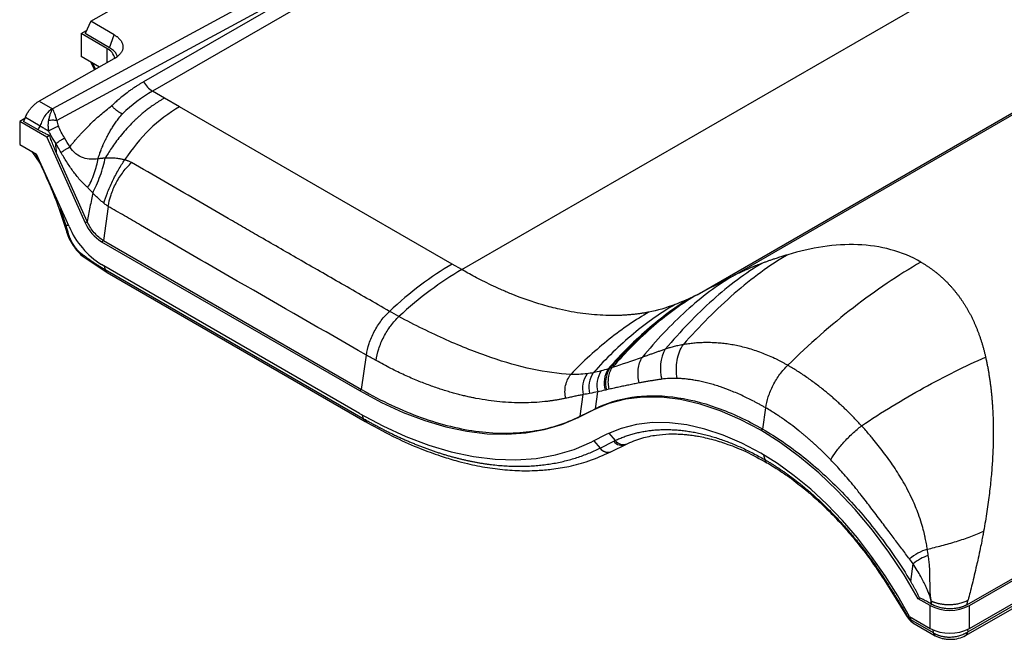
# Model space of a CAD drawing. Units: millimetres. Extents: x 0 to 420, y 0 to 297.
# Drawn here: x 250 to 305, y 118 to 153 of the extents above; entities that cross this region are included whole.
import ezdxf

# ---------------------------------------------------------------- set-up
doc = ezdxf.new("R2010")
doc.units = ezdxf.units.MM

msp = doc.modelspace()

# ---------------------------------------------------------------- linework, layer by layer
at = {"color": 7, "linetype": 'Continuous', "lineweight": 25}
for p, q in [((331.871, 191.728), (257.533, 148.814)), ((289.979, 138.461), (370.098, 184.713)), ((287.988, 137.427), (368.611, 183.97)), ((274.829, 138.829), (349.167, 181.744)), ((303.225, 120.029), (389.328, 169.736)), ((303.225, 118.75), (389.328, 168.456)), ((302.996, 118.345), (388.465, 167.686)), ((303.126, 118.56), (388.54, 167.868)), ((269.569, 157.395), (251.937, 147.833)), ((270.058, 156.861), (252.186, 147.169)), ((270.058, 156.861), (252.186, 147.169)), ((270.058, 156.861), (257.033, 149.342)), ((254.075, 152.728), (256.135, 153.89)), ((254.075, 152.728), (253.755, 152.037)), ((255.385, 151.971), (254.075, 152.728)), ((253.533, 152.038), (253.837, 152.213)), ((254.971, 151.208), (253.533, 152.037)), ((253.533, 152.037), (253.533, 150.759)), ((255.12, 151.25), (253.755, 152.038)), ((255.12, 151.25), (255.385, 151.971)), ((254.971, 151.208), (254.971, 150.393)), ((255.37, 150.617), (251.189, 148.265)), ((254.564, 150.164), (253.533, 150.759)), ((254.087, 150.439), (254.287, 150.008)), ((254.181, 150.385), (254.342, 150.039)), ((258.198, 148.43), (257.533, 148.814)), ((251.189, 148.265), (251.937, 147.833)), ((259.043, 147.942), (258.198, 148.43)), ((274.293, 139.138), (259.043, 147.942)), ((303.073, 120.069), (350.814, 147.63)), ((250.391, 147.285), (250.102, 147.118)), ((250.102, 147.118), (250.102, 145.839)), ((251.619, 146.242), (250.102, 147.118)), ((250.42, 147.356), (250.324, 147.118)), ((251.131, 146.652), (250.324, 147.118)), ((250.42, 147.356), (251.253, 146.875)), ((251.777, 146.335), (251.618, 146.241)), ((251.618, 146.241), (253.768, 141.456)), ((250.102, 145.839), (251.042, 145.296)), ((250.79, 145.446), (251.23, 144.794)), ((250.964, 145.341), (251.234, 144.869)), ((252.861, 141.246), (251.042, 145.296)), ((253.879, 141.52), (252.161, 145.343)), ((252.298, 142.264), (252.596, 141.38)), ((255.055, 142.37), (254.785, 140.451)), ((253.768, 141.456), (253.879, 141.52)), ((252.596, 141.38), (252.729, 140.933)), ((252.837, 141.301), (252.677, 141.291)), ((254.675, 140.387), (254.785, 140.451)), ((254.785, 140.451), (269.219, 132.119)), ((254.675, 140.387), (269.108, 132.055)), ((253.655, 139.555), (254.997, 138.663)), ((269.108, 130.777), (254.675, 139.109)), ((254.826, 139.022), (254.875, 138.836)), ((254.875, 138.836), (269.309, 130.504)), ((274.829, 138.829), (274.293, 139.138)), ((254.997, 138.663), (269.431, 130.331)), ((269.219, 132.119), (269.489, 134.046)), ((269.108, 132.055), (269.219, 132.119)), ((281.446, 130.622), (281.616, 131.835)), ((282.297, 131.047), (282.429, 131.992)), ((291.656, 129.901), (291.823, 131.091)), ((269.259, 130.691), (269.309, 130.504)), ((281.335, 130.558), (282.186, 130.983)), ((281.335, 130.558), (281.446, 130.622)), ((281.446, 130.622), (282.297, 131.047)), ((282.186, 130.983), (282.297, 131.047)), ((269.43, 130.331), (269.554, 130.259)), ((282.941, 129.613), (282.09, 129.188)), ((283.058, 129.67), (283.411, 129.266)), ((291.545, 129.838), (291.656, 129.901)), ((282.206, 129.246), (282.56, 128.842)), ((282.56, 128.842), (283.321, 129.222)), ((283.23, 128.66), (283.991, 129.04)), ((283.991, 129.04), (284.071, 129.079)), ((283.217, 128.653), (283.23, 128.66)), ((291.697, 128.471), (291.77, 128.197)), ((299.932, 121.376), (300.07, 122.362)), ((298.441, 121.471), (299.693, 119.455)), ((300.346, 120.412), (300.43, 120.462)), ((301.011, 120.029), (300.346, 120.413)), ((301.056, 120.131), (301.077, 120.286)), ((301.056, 120.131), (301.121, 120.094)), ((301.121, 120.094), (301.079, 120.285)), ((301.011, 118.75), (301.011, 120.029)), ((303.225, 118.75), (303.225, 120.029)), ((299.86, 119.414), (301.011, 118.75)), ((299.921, 119.241), (301.182, 118.513)), ((299.932, 119.161), (299.945, 119.15)), ((299.933, 119.161), (300.025, 119.081)), ((300.043, 119.067), (301.304, 118.339)), ((301.166, 118.672), (301.182, 118.513)), ((303.113, 118.691), (303.126, 118.56))]:
    msp.add_line(p, q, dxfattribs=at)
at = {"color": 7, "linetype": 'Continuous', "lineweight": 25, "flags": 128}
for points in [[(269.108, 132.055), (270.33, 131.398), (271.547, 130.84), (272.752, 130.384), (273.94, 130.032), (275.106, 129.785), (276.244, 129.646), (277.349, 129.614), (278.415, 129.69), (279.438, 129.874), (280.413, 130.163), (281.335, 130.558)], [(291.545, 129.838), (290.402, 130.442), (289.267, 130.933), (288.148, 131.306), (287.052, 131.558), (285.988, 131.688), (284.962, 131.696), (283.982, 131.58), (283.054, 131.342), (282.186, 130.983)], [(269.108, 130.777), (270.406, 130.079), (271.697, 129.487), (272.977, 129.002), (274.239, 128.629), (275.476, 128.367), (276.684, 128.219), (277.857, 128.186), (278.99, 128.266), (280.076, 128.461), (281.111, 128.769), (282.09, 129.188)], [(291.545, 128.56), (290.494, 129.116), (289.451, 129.566), (288.422, 129.909), (287.415, 130.141), (286.436, 130.261), (285.493, 130.268), (284.592, 130.161), (283.739, 129.942), (282.941, 129.613)], [(300.346, 120.412), (299.557, 121.74), (298.702, 123.02), (297.791, 124.241), (296.829, 125.395), (295.824, 126.471), (294.785, 127.461), (293.72, 128.356), (292.637, 129.151), (291.545, 129.838)], [(299.86, 119.414), (299.21, 120.574), (298.504, 121.7), (297.748, 122.782), (296.948, 123.814), (296.108, 124.788), (295.236, 125.697), (294.337, 126.535), (293.418, 127.294), (292.485, 127.971), (291.545, 128.56)], [(298.469, 121.505), (298.447, 121.484), (298.441, 121.472), (298.442, 121.47)], [(299.719, 119.492), (299.699, 119.469), (299.693, 119.456), (299.695, 119.452)]]:
    msp.add_lwpolyline(points, dxfattribs=at)
at = {"color": 7, "linetype": 'Continuous', "lineweight": 25}
for centre, radius, start, end in [((254.626, 150.466), 0.818, 12.3587, 65.0205), ((258.296, 150.038), 1.443, 208.8556, 238.0453), ((252.381, 142.303), 0.0908, 198.3709, 260.9096), ((252.748, 141.437), 0.162, 200.3337, 244.3361), ((257.211, 143.099), 4.728, 203.0779, 237.5576), ((255.943, 142.382), 2.364, 203.0779, 237.5576), ((252.929, 141.007), 0.213, 199.582, 239.4327), ((255.138, 138.892), 0.269, 191.8436, 238.3649), ((288.206, 133.292), 2.276, 151.4747, 195.2181), ((284.294, 132.48), 1.507, 148.2868, 195.4815), ((284.382, 132.507), 1.515, 148.4801, 195.6842), ((283.031, 132.173), 1.455, 145.2462, 193.4556), ((283.401, 132.247), 1.466, 146.386, 193.6785), ((283.864, 132.357), 1.48, 147.2307, 194.269), ((269.572, 130.559), 0.269, 191.8516, 238.2036), ((269.695, 130.488), 0.268, 191.8069, 238.2689), ((283.774, 129.563), 0.567, 216.984, 292.5194), ((283.863, 129.602), 0.563, 216.623, 291.7204), ((283.013, 129.183), 0.567, 216.9821, 292.5539), ((292.033, 128.252), 0.269, 191.8516, 238.2039), ((301.789, 120.308), 3.02, 107.8597, 129.5763), ((301.762, 120.292), 2.674, 108.4627, 129.262), ((302.118, 122.165), 2.406, 242.6097, 297.3903), ((300.168, 119.413), 0.346, 189.3246, 226.957), ((302.118, 120.886), 2.406, 242.6097, 297.3903), ((302.84, 118.587), 0.288, 302.8108, 354.5364)]:
    msp.add_arc(centre, radius, start, end, dxfattribs=at)
for points, knots in [([(255.385, 151.971), (255.404, 151.96), (255.442, 151.938), (255.495, 151.903), (255.545, 151.867), (255.591, 151.83), (255.634, 151.792), (255.673, 151.753), (255.709, 151.713), (255.742, 151.672), (255.799, 151.59), (255.86, 151.463), (255.886, 151.29), (255.855, 151.118), (255.784, 150.981), (255.706, 150.879), (255.638, 150.808), (255.56, 150.741), (255.471, 150.676), (255.404, 150.637), (255.37, 150.617)], [0, 0, 0, 0, 0.030787, 0.061211, 0.091337, 0.121234, 0.150968, 0.180612, 0.210234, 0.239907, 0.2697, 0.385147, 0.499009, 0.612904, 0.729088, 0.782743, 0.83628, 0.890084, 0.944535, 1, 1, 1, 1]), ([(255.554, 150.744), (255.542, 150.799), (255.518, 150.921), (255.356, 151.095), (255.199, 151.198), (255.12, 151.25)], [0, 0, 0, 0, 0.2858141, 0.6393535, 1, 1, 1, 1]), ([(257.033, 149.342), (256.989, 149.316), (256.898, 149.263), (256.758, 149.177), (256.607, 149.081), (256.448, 148.975), (256.279, 148.857), (256.068, 148.702), (255.835, 148.52), (255.601, 148.322), (255.414, 148.155), (255.305, 148.052), (255.258, 148.007)], [0, 0, 0, 0, 0.068213, 0.142476, 0.22279, 0.309152, 0.401562, 0.500015, 0.662481, 0.799965, 0.91247, 1, 1, 1, 1]), ([(250.42, 147.356), (250.426, 147.372), (250.44, 147.405), (250.463, 147.454), (250.487, 147.503), (250.513, 147.552), (250.541, 147.6), (250.57, 147.648), (250.601, 147.695), (250.634, 147.742), (250.669, 147.789), (250.705, 147.835), (250.753, 147.894), (250.813, 147.962), (250.886, 148.037), (250.961, 148.104), (251.036, 148.165), (251.113, 148.22), (251.164, 148.25), (251.189, 148.265)], [0, 0, 0, 0, 0.046789, 0.092871, 0.138389, 0.183492, 0.228334, 0.273071, 0.31786, 0.362857, 0.408217, 0.454091, 0.500625, 0.58561, 0.668574, 0.750487, 0.83236, 0.915206, 1, 1, 1, 1]), ([(258.198, 148.43), (258.147, 148.401), (258.048, 148.343), (257.905, 148.255), (257.769, 148.167), (257.64, 148.081), (257.518, 147.995), (257.402, 147.912), (257.293, 147.83), (257.19, 147.751), (257.093, 147.674), (257.003, 147.599), (256.918, 147.527), (256.839, 147.459), (256.765, 147.394), (256.697, 147.332), (256.634, 147.273), (256.576, 147.219), (256.523, 147.168), (256.475, 147.122), (256.432, 147.079), (256.394, 147.041), (256.253, 146.899), (256.023, 146.651), (255.725, 146.295), (255.465, 145.956), (255.242, 145.638), (255.052, 145.346), (254.938, 145.158), (254.885, 145.07)], [0, 0, 0, 0, 0.037414, 0.073391, 0.107948, 0.141099, 0.172855, 0.203226, 0.232222, 0.259847, 0.286109, 0.311011, 0.334555, 0.356744, 0.377579, 0.397061, 0.41519, 0.431964, 0.447383, 0.461447, 0.474153, 0.485501, 0.495489, 0.600704, 0.697544, 0.785992, 0.865969, 0.937353, 1, 1, 1, 1]), ([(251.937, 147.834), (251.867, 147.795), (251.794, 147.742), (251.65, 147.608), (251.579, 147.528), (251.452, 147.351), (251.397, 147.255), (251.308, 147.062), (251.275, 146.965), (251.253, 146.875)], [0, 0, 0, 0, 0.25, 0.25, 0.5, 0.5, 0.75, 0.75, 1, 1, 1, 1]), ([(251.937, 147.833), (251.935, 147.831), (251.929, 147.821), (251.918, 147.801), (251.897, 147.761), (251.859, 147.681), (251.808, 147.549), (251.763, 147.397), (251.735, 147.286), (251.722, 147.225), (251.714, 147.191), (251.71, 147.17), (251.709, 147.165)], [0, 0, 0, 0, 0.015714, 0.062634, 0.125284, 0.250379, 0.499932, 0.74962, 0.874707, 0.924796, 0.980663, 1, 1, 1, 1]), ([(252.186, 147.169), (252.151, 147.306), (252.11, 147.434), (252.025, 147.659), (251.981, 147.756), (251.937, 147.833)], [0, 0, 0, 0, 0.5, 0.5, 1, 1, 1, 1]), ([(252.909, 145.706), (252.951, 145.759), (253.037, 145.867), (253.17, 146.027), (253.304, 146.184), (253.441, 146.339), (253.581, 146.492), (253.724, 146.642), (253.869, 146.791), (254.063, 146.984), (254.31, 147.218), (254.615, 147.489), (254.931, 147.753), (255.148, 147.922), (255.258, 148.007)], [0, 0, 0, 0, 0.062021, 0.124158, 0.186424, 0.248831, 0.311389, 0.374112, 0.437009, 0.500094, 0.623155, 0.74744, 0.873029, 1, 1, 1, 1]), ([(255.846, 147.549), (255.833, 147.554), (255.807, 147.565), (255.767, 147.583), (255.726, 147.604), (255.673, 147.633), (255.62, 147.666), (255.574, 147.697), (255.549, 147.716), (255.513, 147.744), (255.459, 147.788), (255.39, 147.853), (255.321, 147.926), (255.279, 147.98), (255.258, 148.007)], [0, 0, 0, 0, 0.061043, 0.123101, 0.186126, 0.250063, 0.375057, 0.437567, 0.468823, 0.50008, 0.615975, 0.738407, 0.8667, 1, 1, 1, 1]), ([(259.043, 147.942), (258.433, 147.591), (257.874, 147.165), (256.852, 146.17), (256.389, 145.602), (255.97, 144.969)], [0, 0, 0, 0, 0.5, 0.5, 1, 1, 1, 1]), ([(251.709, 147.164), (251.705, 147.146), (251.698, 147.109), (251.691, 147.052), (251.686, 146.995), (251.684, 146.937), (251.684, 146.88), (251.686, 146.822), (251.691, 146.765), (251.697, 146.707), (251.706, 146.651), (251.714, 146.613), (251.718, 146.594)], [0, 0, 0, 0, 0.1002251, 0.2003755, 0.3004798, 0.4005385, 0.5005229, 0.6004163, 0.7002683, 0.8001275, 0.9000304, 1, 1, 1, 1]), ([(252.186, 147.169), (252.119, 147.18), (252.038, 147.187), (251.869, 147.186), (251.783, 147.178), (251.709, 147.164)], [0, 0, 0, 0, 0.5, 0.5, 1, 1, 1, 1]), ([(254.478, 145.029), (254.481, 145.041), (254.491, 145.07), (254.508, 145.122), (254.53, 145.189), (254.559, 145.272), (254.594, 145.369), (254.636, 145.482), (254.686, 145.608), (254.744, 145.75), (254.812, 145.905), (254.891, 146.073), (254.981, 146.254), (255.084, 146.447), (255.201, 146.651), (255.334, 146.865), (255.485, 147.088), (255.655, 147.319), (255.781, 147.471), (255.846, 147.549)], [0, 0, 0, 0, 0.012904, 0.0314, 0.055498, 0.085215, 0.12057, 0.161589, 0.2083, 0.26074, 0.318952, 0.382985, 0.452897, 0.528755, 0.610634, 0.698613, 0.792778, 0.893212, 1, 1, 1, 1]), ([(251.777, 146.335), (251.745, 146.349), (251.679, 146.376), (251.583, 146.419), (251.489, 146.463), (251.397, 146.509), (251.306, 146.555), (251.217, 146.603), (251.16, 146.636), (251.131, 146.652)], [0, 0, 0, 0, 0.143034, 0.285885, 0.428627, 0.571335, 0.714084, 0.856947, 1, 1, 1, 1]), ([(251.253, 146.875), (251.282, 146.856), (251.341, 146.817), (251.433, 146.76), (251.526, 146.703), (251.621, 146.648), (251.686, 146.612), (251.718, 146.594)], [0, 0, 0, 0, 0.2005677, 0.4008765, 0.6009004, 0.8006183, 1, 1, 1, 1]), ([(252.265, 146.848), (252.227, 146.832), (252.183, 146.814), (252.088, 146.772), (252.036, 146.749), (251.935, 146.702), (251.885, 146.678), (251.794, 146.633), (251.753, 146.613), (251.718, 146.594)], [0, 0, 0, 0, 0.25, 0.25, 0.5, 0.5, 0.75, 0.75, 1, 1, 1, 1]), ([(252.118, 145.9), (252.094, 145.938), (252.021, 146.05), (251.913, 146.23), (251.805, 146.424), (251.744, 146.543), (251.718, 146.594)], [0, 0, 0, 0, 0.168585, 0.499994, 0.781752, 1, 1, 1, 1]), ([(252.161, 145.343), (252.141, 145.39), (252.1, 145.482), (252.041, 145.622), (251.984, 145.762), (251.929, 145.904), (251.876, 146.047), (251.826, 146.19), (251.794, 146.287), (251.777, 146.335)], [0, 0, 0, 0, 0.142965, 0.285813, 0.428593, 0.571353, 0.714141, 0.857007, 1, 1, 1, 1]), ([(252.118, 145.9), (252.152, 145.92), (252.192, 145.944), (252.276, 145.994), (252.321, 146.021), (252.412, 146.075), (252.456, 146.102), (252.539, 146.152), (252.577, 146.176), (252.61, 146.196)], [0, 0, 0, 0, 0.25, 0.25, 0.5, 0.5, 0.75, 0.75, 1, 1, 1, 1]), ([(252.405, 145.396), (252.351, 145.488), (252.253, 145.655), (252.16, 145.824), (252.118, 145.9)], [0, 0, 0, 0, 0.5526411, 1, 1, 1, 1]), ([(252.405, 145.396), (252.439, 145.416), (252.478, 145.439), (252.564, 145.491), (252.61, 145.52), (252.703, 145.577), (252.749, 145.605), (252.835, 145.659), (252.875, 145.684), (252.908, 145.706)], [0, 0, 0, 0, 0.25, 0.25, 0.5, 0.5, 0.75, 0.75, 1, 1, 1, 1]), ([(253.904, 143.417), (253.875, 143.444), (253.819, 143.496), (253.739, 143.574), (253.665, 143.649), (253.595, 143.722), (253.531, 143.791), (253.418, 143.916), (253.265, 144.098), (253.077, 144.344), (252.9, 144.596), (252.731, 144.859), (252.566, 145.127), (252.459, 145.306), (252.405, 145.396)], [0, 0, 0, 0, 0.047655, 0.092977, 0.135922, 0.176443, 0.214495, 0.250034, 0.380078, 0.500014, 0.621475, 0.749898, 0.874943, 1, 1, 1, 1]), ([(254.477, 145.029), (254.353, 145.009), (254.222, 145), (253.95, 145.015), (253.807, 145.039), (253.52, 145.137), (253.376, 145.211), (253.112, 145.417), (252.994, 145.551), (252.909, 145.706)], [0, 0, 0, 0, 0.25, 0.25, 0.5, 0.5, 0.75, 0.75, 1, 1, 1, 1]), ([(253.904, 143.417), (253.965, 143.515), (254.029, 143.634), (254.155, 143.901), (254.216, 144.05), (254.323, 144.352), (254.369, 144.504), (254.439, 144.787), (254.463, 144.917), (254.477, 145.029)], [0, 0, 0, 0, 0.25, 0.25, 0.5, 0.5, 0.75, 0.75, 1, 1, 1, 1]), ([(254.183, 143.134), (254.249, 143.254), (254.321, 143.397), (254.465, 143.718), (254.538, 143.895), (254.67, 144.256), (254.73, 144.439), (254.825, 144.779), (254.861, 144.936), (254.885, 145.07)], [0, 0, 0, 0, 0.25, 0.25, 0.5, 0.5, 0.75, 0.75, 1, 1, 1, 1]), ([(254.885, 145.07), (254.874, 145.07), (254.851, 145.07), (254.817, 145.067), (254.783, 145.063), (254.749, 145.059), (254.715, 145.054), (254.675, 145.049), (254.63, 145.044), (254.579, 145.039), (254.528, 145.034), (254.494, 145.031), (254.478, 145.029)], [0, 0, 0, 0, 0.084877, 0.169247, 0.25268, 0.335661, 0.418727, 0.501624, 0.627253, 0.75231, 0.876898, 1, 1, 1, 1]), ([(254.804, 142.548), (254.857, 142.722), (254.925, 142.917), (255.088, 143.332), (255.184, 143.552), (255.395, 143.991), (255.509, 144.209), (255.741, 144.616), (255.858, 144.804), (255.97, 144.969)], [0, 0, 0, 0, 0.25, 0.25, 0.5, 0.5, 0.75, 0.75, 1, 1, 1, 1]), ([(255.97, 144.969), (255.943, 144.975), (255.887, 144.989), (255.802, 145.007), (255.703, 145.025), (255.585, 145.044), (255.451, 145.059), (255.311, 145.07), (255.172, 145.075), (255.055, 145.076), (254.966, 145.073), (254.918, 145.072), (254.894, 145.071), (254.887, 145.07)], [0, 0, 0, 0, 0.082314, 0.165326, 0.24898, 0.366628, 0.497941, 0.622522, 0.747485, 0.873116, 0.936274, 0.982923, 1, 1, 1, 1]), ([(256.358, 144.818), (256.34, 144.828), (256.302, 144.849), (256.241, 144.878), (256.182, 144.902), (256.126, 144.923), (256.077, 144.939), (256.025, 144.955), (255.99, 144.964), (255.97, 144.969)], [0, 0, 0, 0, 0.155002, 0.32169, 0.499733, 0.61926, 0.74985, 0.864011, 1, 1, 1, 1]), ([(251.23, 144.794), (251.425, 144.371), (251.814, 143.524), (252.137, 142.684), (252.298, 142.264)], [0, 0, 0, 0, 0.500077, 1, 1, 1, 1]), ([(255.055, 142.37), (255.083, 142.571), (255.134, 142.788), (255.283, 143.232), (255.38, 143.46), (255.614, 143.9), (255.75, 144.112), (256.043, 144.497), (256.2, 144.67), (256.358, 144.818)], [0, 0, 0, 0, 0.25, 0.25, 0.5, 0.5, 0.75, 0.75, 1, 1, 1, 1]), ([(270.784, 136.494), (269.939, 136.979), (268.294, 137.925), (265.89, 139.308), (264.03, 140.38), (262.822, 141.077), (262.221, 141.424), (261.319, 141.945), (259.966, 142.727), (258.162, 143.771), (256.959, 144.469), (256.358, 144.818)], [0, 0, 0, 0, 0.175739, 0.342404, 0.5, 0.5625, 0.59375, 0.625, 0.75, 0.874999, 1, 1, 1, 1]), ([(254.183, 143.134), (254.134, 143.179), (254.089, 143.227), (253.998, 143.324), (253.952, 143.372), (253.904, 143.417)], [0, 0, 0, 0, 0.5, 0.5, 1, 1, 1, 1]), ([(254.183, 143.134), (254.159, 143.006), (254.109, 142.736), (254.008, 142.198), (253.93, 141.788), (253.879, 141.52)], [0, 0, 0, 0, 0.2372966, 0.500364, 1, 1, 1, 1]), ([(254.804, 142.548), (254.777, 142.57), (254.724, 142.615), (254.644, 142.685), (254.564, 142.756), (254.485, 142.829), (254.406, 142.903), (254.33, 142.979), (254.255, 143.055), (254.206, 143.108), (254.183, 143.134)], [0, 0, 0, 0, 0.127535, 0.255175, 0.382536, 0.509208, 0.634754, 0.758716, 0.880622, 1, 1, 1, 1]), ([(255.055, 142.37), (255.043, 142.378), (255.017, 142.393), (254.975, 142.42), (254.918, 142.46), (254.86, 142.503), (254.819, 142.536), (254.804, 142.548)], [0, 0, 0, 0, 0.141357, 0.307918, 0.499684, 0.824208, 1, 1, 1, 1]), ([(269.489, 134.046), (267.082, 135.423), (264.675, 136.805), (261.067, 138.885), (259.864, 139.58), (258.06, 140.625), (257.459, 140.974), (256.557, 141.497), (256.257, 141.672), (255.656, 142.021), (255.355, 142.196), (255.055, 142.37)], [0, 0, 0, 0, 0.5, 0.5, 0.75, 0.75, 0.875, 0.875, 0.9375, 0.9375, 1, 1, 1, 1]), ([(254.785, 140.451), (254.608, 140.553), (254.431, 140.706), (254.117, 141.076), (253.98, 141.293), (253.879, 141.52)], [0, 0, 0, 0, 0.5, 0.5, 1, 1, 1, 1]), ([(252.728, 140.936), (252.772, 140.81), (252.86, 140.558), (253.088, 140.163), (253.364, 139.803), (253.558, 139.638), (253.655, 139.555)], [0, 0, 0, 0, 0.2463023, 0.4954733, 0.7469305, 1, 1, 1, 1]), ([(252.82, 140.824), (252.826, 140.807), (252.836, 140.775), (252.853, 140.725), (252.873, 140.674), (252.893, 140.622), (252.916, 140.571), (252.957, 140.484), (253.02, 140.363), (253.113, 140.212), (253.215, 140.069), (253.311, 139.953), (253.397, 139.863), (253.471, 139.792), (253.52, 139.754), (253.544, 139.734)], [0, 0, 0, 0, 0.041682, 0.083275, 0.124847, 0.166463, 0.208188, 0.250083, 0.375059, 0.499897, 0.624728, 0.749798, 0.833485, 0.916713, 1, 1, 1, 1]), ([(300.502, 139.25), (299.982, 139.55), (299.418, 139.783), (298.23, 140.107), (297.607, 140.198), (296.331, 140.247), (295.678, 140.205), (294.366, 140.011), (293.707, 139.86), (293.052, 139.661)], [0, 0, 0, 0, 0.25, 0.25, 0.5, 0.5, 0.75, 0.75, 1, 1, 1, 1]), ([(253.544, 139.734), (253.597, 139.694), (253.702, 139.614), (253.861, 139.496), (254.022, 139.381), (254.186, 139.268), (254.353, 139.157), (254.524, 139.048), (254.697, 138.941), (254.816, 138.871), (254.875, 138.836)], [0, 0, 0, 0, 0.127157, 0.252454, 0.376505, 0.499995, 0.625427, 0.749906, 0.875189, 1, 1, 1, 1]), ([(253.544, 139.734), (253.562, 139.676), (253.585, 139.601), (253.647, 139.57), (253.661, 139.563)], [0, 0, 0, 0, 0.774562, 1, 1, 1, 1]), ([(293.052, 139.661), (292.55, 139.369), (292.048, 139.039), (291.051, 138.31), (290.555, 137.912), (289.083, 136.631), (288.122, 135.663), (287.201, 134.627)], [0, 0, 0, 0, 0.25, 0.25, 0.5, 0.5, 1, 1, 1, 1]), ([(293.052, 139.661), (292.982, 139.64), (292.831, 139.595), (292.592, 139.519), (292.365, 139.445), (292.16, 139.376), (291.987, 139.316), (291.816, 139.255), (291.703, 139.213), (291.646, 139.192)], [0, 0, 0, 0, 0.1447895, 0.3114837, 0.4999743, 0.6250151, 0.7499438, 0.8741165, 1, 1, 1, 1]), ([(274.293, 139.138), (273.699, 138.795), (273.105, 138.401), (271.931, 137.516), (271.351, 137.026), (270.784, 136.494)], [0, 0, 0, 0, 0.5, 0.5, 1, 1, 1, 1]), ([(285.284, 136.447), (285.224, 136.436), (285.103, 136.413), (284.917, 136.383), (284.722, 136.355), (284.52, 136.329), (284.309, 136.307), (284.091, 136.289), (283.864, 136.274), (283.629, 136.264), (283.385, 136.259), (283.132, 136.259), (282.544, 136.272), (281.606, 136.351), (280.427, 136.564), (279.091, 136.911), (277.991, 137.296), (277.023, 137.707), (276.487, 137.953), (276.001, 138.192), (275.565, 138.419), (275.18, 138.628), (274.94, 138.765), (274.829, 138.829)], [0, 0, 0, 0, 0.0193014, 0.0392851, 0.0599521, 0.0813037, 0.1033412, 0.1260658, 0.1494788, 0.1735812, 0.198374, 0.2238577, 0.2500328, 0.3750503, 0.5000099, 0.5873982, 0.7499729, 0.8031364, 0.8517155, 0.895697, 0.9350735, 0.9698417, 1, 1, 1, 1]), ([(291.646, 139.192), (291.176, 138.921), (290.706, 138.61), (289.775, 137.918), (289.313, 137.537), (287.945, 136.307), (287.056, 135.374), (286.206, 134.379)], [0, 0, 0, 0, 0.25, 0.25, 0.5, 0.5, 1, 1, 1, 1]), ([(291.646, 139.192), (291.603, 139.176), (291.513, 139.142), (291.377, 139.09), (291.234, 139.033), (291.087, 138.974), (290.934, 138.91), (290.755, 138.833), (290.428, 138.687), (290.168, 138.556), (289.979, 138.461)], [0, 0, 0, 0, 0.072948, 0.150054, 0.23132, 0.316748, 0.406329, 0.500052, 0.636609, 1, 1, 1, 1]), ([(300.502, 139.25), (299.236, 138.519), (297.971, 137.664), (295.476, 135.73), (294.246, 134.652), (293.053, 133.476)], [0, 0, 0, 0, 0.5, 0.5, 1, 1, 1, 1]), ([(300.502, 139.25), (300.547, 139.224), (300.636, 139.171), (300.768, 139.089), (300.898, 139.004), (301.025, 138.916), (301.151, 138.826), (301.275, 138.732), (301.396, 138.635), (301.516, 138.536), (301.633, 138.433), (301.748, 138.328), (301.861, 138.22), (301.972, 138.109), (302.081, 137.996), (302.187, 137.879), (302.292, 137.76), (302.394, 137.638), (302.493, 137.514), (302.591, 137.386), (302.686, 137.256), (302.779, 137.124), (302.869, 136.988), (302.958, 136.85), (303.043, 136.709), (303.127, 136.566), (303.208, 136.42), (303.286, 136.272), (303.362, 136.121), (303.436, 135.967), (303.507, 135.811), (303.576, 135.653), (303.642, 135.492), (303.705, 135.328), (303.766, 135.162), (303.825, 134.994), (303.88, 134.823), (303.934, 134.65), (303.984, 134.475), (304.032, 134.297), (304.077, 134.117), (304.105, 133.996), (304.119, 133.935)], [0, 0, 0, 0, 0.023891, 0.04778, 0.071672, 0.095571, 0.119482, 0.143411, 0.167362, 0.191339, 0.215348, 0.239393, 0.26348, 0.287613, 0.311796, 0.336034, 0.360333, 0.384696, 0.409128, 0.433634, 0.458218, 0.482884, 0.507638, 0.532483, 0.557424, 0.582465, 0.607611, 0.632864, 0.658231, 0.683713, 0.709317, 0.735045, 0.760901, 0.78689, 0.813014, 0.839279, 0.865686, 0.892241, 0.918946, 0.945806, 0.972822, 1, 1, 1, 1]), ([(289.979, 138.461), (289.545, 138.21), (289.109, 137.921), (288.242, 137.271), (287.81, 136.911), (286.529, 135.747), (285.696, 134.86), (284.908, 133.917)], [0, 0, 0, 0, 0.25, 0.25, 0.5, 0.5, 1, 1, 1, 1]), ([(287.721, 137.294), (287.322, 137.064), (286.919, 136.803), (286.115, 136.225), (285.713, 135.908), (284.52, 134.885), (283.742, 134.109), (283.012, 133.272)], [0, 0, 0, 0, 0.25, 0.25, 0.5, 0.5, 1, 1, 1, 1]), ([(287.813, 137.339), (287.413, 137.108), (287.009, 136.846), (286.202, 136.265), (285.799, 135.947), (284.604, 134.919), (283.824, 134.139), (283.091, 133.298)], [0, 0, 0, 0, 0.25, 0.25, 0.5, 0.5, 1, 1, 1, 1]), ([(287.988, 137.427), (287.589, 137.197), (287.186, 136.935), (286.378, 136.35), (285.972, 136.028), (284.767, 134.987), (283.978, 134.196), (283.239, 133.346)], [0, 0, 0, 0, 0.25, 0.25, 0.5, 0.5, 1, 1, 1, 1]), ([(286.751, 136.872), (286.367, 136.652), (285.979, 136.403), (285.201, 135.854), (284.81, 135.554), (283.65, 134.587), (282.891, 133.853), (282.18, 133.059)], [0, 0, 0, 0, 0.25, 0.25, 0.5, 0.5, 1, 1, 1, 1]), ([(269.489, 134.046), (269.517, 134.249), (269.568, 134.466), (269.716, 134.913), (269.813, 135.141), (270.046, 135.581), (270.181, 135.793), (270.472, 136.176), (270.628, 136.348), (270.784, 136.494)], [0, 0, 0, 0, 0.25, 0.25, 0.5, 0.5, 0.75, 0.75, 1, 1, 1, 1]), ([(270.037, 133.737), (270.062, 133.941), (270.11, 134.161), (270.253, 134.612), (270.348, 134.842), (270.576, 135.285), (270.71, 135.498), (270.998, 135.884), (271.153, 136.056), (271.309, 136.203)], [0, 0, 0, 0, 0.25, 0.25, 0.5, 0.5, 0.75, 0.75, 1, 1, 1, 1]), ([(280.923, 132.968), (280.232, 132.999), (279.514, 133.096), (278.022, 133.414), (277.249, 133.634), (275.646, 134.185), (274.815, 134.516), (273.529, 135.092), (273.093, 135.296), (272.21, 135.731), (271.761, 135.96), (271.309, 136.203)], [0, 0, 0, 0, 0.25, 0.25, 0.5, 0.5, 0.75, 0.75, 0.875, 0.875, 1, 1, 1, 1]), ([(285.284, 136.447), (284.923, 136.239), (284.556, 136.009), (283.818, 135.504), (283.446, 135.231), (282.338, 134.353), (281.608, 133.69), (280.923, 132.968)], [0, 0, 0, 0, 0.25, 0.25, 0.5, 0.5, 1, 1, 1, 1]), ([(286.206, 134.379), (286.14, 134.355), (286.008, 134.308), (285.814, 134.238), (285.625, 134.171), (285.439, 134.105), (285.258, 134.041), (285.081, 133.978), (284.965, 133.937), (284.908, 133.917)], [0, 0, 0, 0, 0.148366, 0.294881, 0.439558, 0.582406, 0.723429, 0.862628, 1, 1, 1, 1]), ([(287.201, 134.627), (287.151, 134.618), (287.053, 134.601), (286.911, 134.571), (286.776, 134.54), (286.648, 134.508), (286.528, 134.476), (286.414, 134.444), (286.308, 134.412), (286.239, 134.39), (286.206, 134.379)], [0, 0, 0, 0, 0.146594, 0.286954, 0.421125, 0.549137, 0.671016, 0.786781, 0.896441, 1, 1, 1, 1]), ([(286.875, 132.737), (286.847, 132.896), (286.831, 133.065), (286.83, 133.408), (286.844, 133.582), (286.902, 133.918), (286.946, 134.08), (287.058, 134.376), (287.126, 134.511), (287.201, 134.627)], [0, 0, 0, 0, 0.25, 0.25, 0.5, 0.5, 0.75, 0.75, 1, 1, 1, 1]), ([(293.053, 133.476), (293, 133.506), (292.898, 133.565), (292.747, 133.647), (292.6, 133.723), (292.46, 133.794), (292.242, 133.899), (291.95, 134.03), (291.447, 134.231), (290.829, 134.434), (290.216, 134.578), (289.748, 134.657), (289.407, 134.701), (289.073, 134.729), (288.744, 134.744), (288.422, 134.746), (288.106, 134.735), (287.798, 134.711), (287.496, 134.676), (287.299, 134.644), (287.201, 134.627)], [0, 0, 0, 0, 0.027039, 0.05306, 0.07806, 0.102039, 0.124996, 0.189484, 0.250013, 0.37957, 0.499981, 0.558216, 0.615773, 0.672651, 0.728856, 0.784396, 0.839276, 0.893503, 0.947078, 1, 1, 1, 1]), ([(284.752, 132.486), (284.721, 132.608), (284.699, 132.735), (284.679, 132.994), (284.68, 133.125), (284.708, 133.378), (284.734, 133.5), (284.807, 133.724), (284.854, 133.827), (284.908, 133.917)], [0, 0, 0, 0, 0.25, 0.25, 0.5, 0.5, 0.75, 0.75, 1, 1, 1, 1]), ([(297.184, 130.088), (298.307, 130.848), (299.481, 131.563), (301.242, 132.536), (301.829, 132.844), (302.988, 133.42), (303.559, 133.688), (304.119, 133.935)], [0, 0, 0, 0, 0.5, 0.5, 0.75, 0.75, 1, 1, 1, 1]), ([(304.119, 133.935), (304.134, 133.867), (304.164, 133.731), (304.206, 133.524), (304.246, 133.314), (304.284, 133.1), (304.319, 132.882), (304.352, 132.661), (304.383, 132.437), (304.411, 132.209), (304.437, 131.977), (304.461, 131.742), (304.481, 131.503), (304.5, 131.261), (304.515, 131.015), (304.528, 130.766), (304.538, 130.514), (304.546, 130.258), (304.55, 129.999), (304.552, 129.736), (304.551, 129.47), (304.546, 129.175), (304.536, 128.847), (304.52, 128.478), (304.498, 128.088), (304.469, 127.676), (304.432, 127.242), (304.386, 126.786), (304.332, 126.309), (304.268, 125.81), (304.193, 125.288), (304.108, 124.746), (304.042, 124.376), (304.009, 124.188)], [0, 0, 0, 0, 0.022658, 0.045555, 0.068693, 0.092074, 0.115698, 0.139566, 0.163681, 0.188042, 0.212651, 0.237509, 0.262618, 0.287977, 0.313588, 0.339451, 0.365569, 0.391941, 0.418568, 0.445452, 0.472592, 0.49999, 0.535218, 0.572488, 0.611802, 0.65316, 0.696564, 0.742015, 0.789514, 0.839061, 0.890658, 0.944304, 1, 1, 1, 1]), ([(280.642, 131.629), (280.581, 131.616), (280.457, 131.59), (280.268, 131.554), (280.073, 131.521), (279.875, 131.491), (279.671, 131.463), (279.338, 131.425), (278.86, 131.386), (278.242, 131.367), (277.6, 131.381), (276.96, 131.426), (276.296, 131.504), (275.771, 131.592), (275.373, 131.671), (275.12, 131.726), (274.856, 131.789), (274.582, 131.858), (274.297, 131.936), (274.001, 132.023), (273.694, 132.119), (273.377, 132.225), (273.048, 132.341), (272.709, 132.469), (272.359, 132.609), (271.998, 132.762), (271.626, 132.927), (271.244, 133.107), (270.851, 133.302), (270.447, 133.511), (270.175, 133.661), (270.037, 133.737)], [0, 0, 0, 0, 0.019971, 0.040288, 0.060951, 0.081958, 0.103309, 0.125002, 0.185685, 0.249999, 0.31086, 0.374998, 0.435165, 0.499993, 0.522483, 0.545839, 0.570059, 0.595144, 0.621094, 0.64791, 0.67559, 0.704136, 0.733548, 0.763824, 0.794967, 0.826975, 0.859849, 0.893588, 0.928193, 0.963664, 1, 1, 1, 1]), ([(283.075, 132.133), (283.049, 132.236), (283.031, 132.345), (283.017, 132.564), (283.021, 132.675), (283.05, 132.889), (283.075, 132.993), (283.145, 133.183), (283.189, 133.27), (283.239, 133.346)], [0, 0, 0, 0, 0.25, 0.25, 0.5, 0.5, 0.75, 0.75, 1, 1, 1, 1]), ([(291.823, 131.091), (291.85, 131.287), (291.899, 131.498), (292.039, 131.929), (292.131, 132.149), (292.351, 132.576), (292.479, 132.782), (292.755, 133.159), (292.903, 133.329), (293.053, 133.476)], [0, 0, 0, 0, 0.25, 0.25, 0.5, 0.5, 0.75, 0.75, 1, 1, 1, 1]), ([(297.184, 130.088), (297.136, 130.141), (297.038, 130.247), (296.888, 130.406), (296.734, 130.566), (296.577, 130.726), (296.415, 130.886), (296.25, 131.047), (296.081, 131.207), (295.907, 131.367), (295.73, 131.527), (295.548, 131.686), (295.363, 131.845), (295.067, 132.091), (294.654, 132.416), (294.206, 132.741), (293.849, 132.984), (293.582, 133.157), (293.37, 133.289), (293.191, 133.396), (293.102, 133.448), (293.053, 133.476)], [0, 0, 0, 0, 0.037743, 0.076194, 0.115353, 0.155224, 0.195807, 0.237105, 0.279121, 0.321855, 0.365311, 0.409489, 0.454389, 0.50001, 0.623487, 0.749995, 0.81749, 0.874994, 0.937496, 0.965799, 1, 1, 1, 1]), ([(280.642, 131.629), (280.615, 131.744), (280.599, 131.865), (280.596, 132.109), (280.607, 132.232), (280.658, 132.469), (280.697, 132.583), (280.796, 132.791), (280.856, 132.885), (280.923, 132.968)], [0, 0, 0, 0, 0.25, 0.25, 0.5, 0.5, 0.75, 0.75, 1, 1, 1, 1]), ([(291.823, 131.091), (291.77, 131.122), (291.664, 131.182), (291.506, 131.27), (291.347, 131.357), (291.136, 131.469), (290.872, 131.604), (290.435, 131.814), (289.91, 132.042), (289.276, 132.278), (288.671, 132.463), (288.176, 132.579), (287.813, 132.644), (287.566, 132.681), (287.328, 132.709), (287.098, 132.728), (286.948, 132.734), (286.875, 132.737)], [0, 0, 0, 0, 0.031254, 0.062509, 0.093763, 0.125017, 0.187724, 0.250033, 0.383936, 0.499991, 0.629674, 0.750008, 0.802819, 0.854213, 0.904202, 0.952795, 1, 1, 1, 1]), ([(284.752, 132.486), (284.654, 132.467), (284.458, 132.429), (284.17, 132.371), (283.887, 132.313), (283.611, 132.253), (283.34, 132.194), (283.163, 132.153), (283.075, 132.133)], [0, 0, 0, 0, 0.171746, 0.34159, 0.509434, 0.675182, 0.838737, 1, 1, 1, 1]), ([(286.01, 132.695), (285.936, 132.685), (285.788, 132.664), (285.571, 132.631), (285.359, 132.596), (285.152, 132.561), (284.95, 132.524), (284.817, 132.499), (284.752, 132.486)], [0, 0, 0, 0, 0.174232, 0.345502, 0.513761, 0.678961, 0.841055, 1, 1, 1, 1]), ([(269.219, 132.119), (270.34, 131.472), (271.461, 130.946), (273.664, 130.157), (274.746, 129.894), (276.833, 129.639), (277.837, 129.647), (279.734, 129.934), (280.626, 130.213), (281.446, 130.622)], [0, 0, 0, 0, 0.25, 0.25, 0.5, 0.5, 0.75, 0.75, 1, 1, 1, 1]), ([(281.616, 131.835), (281.54, 131.819), (281.384, 131.788), (281.145, 131.737), (280.897, 131.684), (280.728, 131.648), (280.642, 131.629)], [0, 0, 0, 0, 0.237691, 0.483626, 0.737751, 1, 1, 1, 1]), ([(282.297, 131.047), (282.924, 131.361), (283.607, 131.574), (285.059, 131.794), (285.828, 131.8), (287.425, 131.605), (288.253, 131.403), (289.939, 130.799), (290.798, 130.397), (291.656, 129.901)], [0, 0, 0, 0, 0.25, 0.25, 0.5, 0.5, 0.75, 0.75, 1, 1, 1, 1]), ([(295.459, 128.182), (295.409, 128.233), (295.311, 128.334), (295.162, 128.483), (295.014, 128.629), (294.865, 128.772), (294.717, 128.913), (294.568, 129.05), (294.419, 129.185), (294.271, 129.316), (294.122, 129.445), (293.974, 129.571), (293.825, 129.694), (293.574, 129.898), (293.219, 130.173), (292.848, 130.438), (292.569, 130.627), (292.358, 130.766), (292.109, 130.923), (291.922, 131.033), (291.823, 131.091)], [0, 0, 0, 0, 0.042766, 0.085324, 0.127675, 0.169822, 0.211769, 0.253518, 0.295072, 0.336434, 0.377606, 0.418591, 0.459392, 0.500012, 0.624853, 0.750002, 0.800038, 0.850005, 0.920566, 1, 1, 1, 1]), ([(269.433, 130.433), (269.504, 130.392), (269.645, 130.311), (269.857, 130.194), (270.068, 130.079), (270.279, 129.967), (270.49, 129.857), (270.7, 129.751), (270.91, 129.648), (271.119, 129.547), (271.328, 129.45), (271.536, 129.355), (271.743, 129.263), (271.95, 129.175), (272.156, 129.089), (272.361, 129.006), (272.566, 128.925), (272.77, 128.848), (272.973, 128.774), (273.176, 128.702), (273.378, 128.633), (273.579, 128.567), (273.779, 128.504), (273.978, 128.444), (274.176, 128.387), (274.374, 128.332), (274.571, 128.281), (274.766, 128.232), (274.961, 128.186), (275.155, 128.142), (275.348, 128.102), (275.54, 128.064), (275.73, 128.029), (275.92, 127.997), (276.109, 127.967), (276.297, 127.941), (276.554, 127.908), (276.88, 127.873), (277.272, 127.843), (277.659, 127.825), (278.043, 127.819), (278.421, 127.825), (278.795, 127.844), (279.164, 127.875), (279.528, 127.918), (279.887, 127.972), (280.24, 128.039), (280.588, 128.117), (280.93, 128.208), (281.266, 128.31), (281.596, 128.423), (281.919, 128.549), (282.237, 128.685), (282.444, 128.785), (282.547, 128.835)], [0, 0, 0, 0, 0.014698, 0.029373, 0.044023, 0.05865, 0.073252, 0.08783, 0.102383, 0.116913, 0.131418, 0.1459, 0.160356, 0.174789, 0.189197, 0.203582, 0.217941, 0.232277, 0.246588, 0.260874, 0.275137, 0.289375, 0.303588, 0.317777, 0.331942, 0.346082, 0.360197, 0.374288, 0.388355, 0.402396, 0.416414, 0.430407, 0.444375, 0.458318, 0.472237, 0.486131, 0.500001, 0.529621, 0.559216, 0.588785, 0.618329, 0.647847, 0.677339, 0.706805, 0.736244, 0.765658, 0.795045, 0.824405, 0.853739, 0.883045, 0.912325, 0.941577, 0.970802, 1, 1, 1, 1]), ([(269.554, 130.259), (270.086, 129.968), (271.071, 129.427), (272.427, 128.835), (273.542, 128.424), (274.42, 128.156), (275.114, 127.978), (275.704, 127.85), (276.265, 127.749), (276.824, 127.67), (277.378, 127.614), (277.922, 127.581), (278.484, 127.571), (279.13, 127.588), (279.921, 127.655), (280.885, 127.817), (282.003, 128.113), (282.75, 128.447), (283.153, 128.627)], [0, 0, 0, 0, 0.107506, 0.199396, 0.275587, 0.33605, 0.380927, 0.420186, 0.459703, 0.499478, 0.539243, 0.578739, 0.617966, 0.663036, 0.723689, 0.800069, 0.892191, 1, 1, 1, 1]), ([(295.459, 128.182), (295.542, 128.329), (295.646, 128.489), (295.892, 128.821), (296.034, 128.993), (296.341, 129.333), (296.507, 129.5), (296.845, 129.813), (297.017, 129.958), (297.184, 130.088)], [0, 0, 0, 0, 0.25, 0.25, 0.5, 0.5, 0.75, 0.75, 1, 1, 1, 1]), ([(300.862, 123.182), (300.855, 123.232), (300.84, 123.333), (300.814, 123.488), (300.783, 123.65), (300.749, 123.819), (300.71, 123.995), (300.643, 124.265), (300.535, 124.649), (300.333, 125.252), (300.006, 126.04), (299.543, 126.931), (298.997, 127.806), (298.517, 128.477), (298.12, 128.991), (297.854, 129.318), (297.621, 129.595), (297.411, 129.837), (297.262, 130.002), (297.184, 130.088)], [0, 0, 0, 0, 0.018461, 0.0378674, 0.0582231, 0.079531, 0.1017953, 0.1250227, 0.1824675, 0.2500301, 0.3612382, 0.4999859, 0.6257453, 0.7499687, 0.8136746, 0.8749837, 0.9126981, 0.9543713, 1, 1, 1, 1]), ([(283.411, 129.266), (283.452, 129.285), (283.533, 129.324), (283.656, 129.377), (283.781, 129.428), (283.906, 129.477), (284.032, 129.522), (284.16, 129.565), (284.288, 129.605), (284.417, 129.642), (284.547, 129.676), (284.678, 129.708), (284.81, 129.737), (284.943, 129.763), (285.076, 129.786), (285.21, 129.807), (285.345, 129.825), (285.481, 129.841), (285.617, 129.854), (285.754, 129.864), (285.891, 129.872), (286.029, 129.877), (286.167, 129.879), (286.306, 129.88), (286.446, 129.877), (286.586, 129.872), (286.726, 129.865), (286.867, 129.855), (287.008, 129.843), (287.149, 129.828), (287.347, 129.805), (287.601, 129.768), (287.914, 129.711), (288.229, 129.643), (288.546, 129.565), (288.864, 129.475), (289.185, 129.375), (289.506, 129.264), (289.828, 129.142), (290.151, 129.01), (290.475, 128.868), (290.799, 128.715), (291.123, 128.553), (291.447, 128.381), (291.662, 128.258), (291.77, 128.197)], [0, 0, 0, 0, 0.017885, 0.035725, 0.053518, 0.071265, 0.088965, 0.10662, 0.124229, 0.141792, 0.159309, 0.17678, 0.194206, 0.211586, 0.22892, 0.246208, 0.263451, 0.280649, 0.297801, 0.314907, 0.331968, 0.348984, 0.365955, 0.38288, 0.39976, 0.416595, 0.433385, 0.45013, 0.46683, 0.483485, 0.500095, 0.536208, 0.572257, 0.608242, 0.644165, 0.680024, 0.715821, 0.751556, 0.78723, 0.822842, 0.858394, 0.893885, 0.929316, 0.964688, 1, 1, 1, 1]), ([(284.011, 129.055), (284.303, 129.18), (284.841, 129.41), (285.655, 129.575), (286.311, 129.634), (286.81, 129.635), (287.16, 129.617), (287.421, 129.593), (287.623, 129.569), (287.827, 129.541), (288.099, 129.496), (288.47, 129.42), (289.016, 129.283), (289.768, 129.042), (290.762, 128.639), (291.495, 128.24), (291.892, 128.023)], [0, 0, 0, 0, 0.135131, 0.24953, 0.343128, 0.399671, 0.444483, 0.477549, 0.498858, 0.520523, 0.55386, 0.59888, 0.6556, 0.749461, 0.864229, 1, 1, 1, 1]), ([(291.656, 129.901), (292.414, 129.464), (293.173, 128.944), (294.663, 127.758), (295.395, 127.092), (296.807, 125.638), (297.487, 124.849), (298.771, 123.177), (299.376, 122.293), (299.932, 121.376)], [0, 0, 0, 0, 0.25, 0.25, 0.5, 0.5, 0.75, 0.75, 1, 1, 1, 1]), ([(282.547, 128.835), (282.591, 128.785), (282.643, 128.739), (282.759, 128.665), (282.823, 128.636), (282.951, 128.605), (283.016, 128.601), (283.137, 128.618), (283.193, 128.638), (283.24, 128.666)], [0, 0, 0, 0, 0.25, 0.25, 0.5, 0.5, 0.75, 0.75, 1, 1, 1, 1]), ([(291.77, 128.197), (291.822, 128.167), (291.927, 128.106), (292.083, 128.011), (292.24, 127.914), (292.396, 127.814), (292.553, 127.711), (292.71, 127.606), (292.866, 127.497), (293.023, 127.386), (293.179, 127.273), (293.336, 127.156), (293.492, 127.037), (293.647, 126.916), (293.803, 126.792), (293.958, 126.665), (294.113, 126.535), (294.268, 126.403), (294.422, 126.269), (294.575, 126.132), (294.728, 125.992), (294.881, 125.851), (295.033, 125.706), (295.184, 125.56), (295.377, 125.369), (295.611, 125.131), (295.885, 124.842), (296.157, 124.544), (296.427, 124.238), (296.694, 123.923), (296.958, 123.601), (297.22, 123.27), (297.478, 122.932), (297.732, 122.586), (297.983, 122.233), (298.229, 121.873), (298.389, 121.628), (298.469, 121.505)], [0, 0, 0, 0, 0.021505, 0.043032, 0.064582, 0.086153, 0.107747, 0.129362, 0.150999, 0.172657, 0.194336, 0.216036, 0.237757, 0.259499, 0.281262, 0.303044, 0.324847, 0.346669, 0.368512, 0.390374, 0.412255, 0.434156, 0.456075, 0.478014, 0.499971, 0.540439, 0.581131, 0.622044, 0.663177, 0.70453, 0.746099, 0.787885, 0.829885, 0.872098, 0.914523, 0.957157, 1, 1, 1, 1]), ([(291.892, 128.023), (292.122, 127.885), (292.546, 127.631), (293.125, 127.229), (293.598, 126.873), (294.038, 126.52), (294.583, 126.055), (295.32, 125.367), (296.13, 124.517), (296.932, 123.574), (297.692, 122.591), (298.183, 121.857), (298.441, 121.471)], [0, 0, 0, 0, 0.098418, 0.180804, 0.24707, 0.301418, 0.370222, 0.48298, 0.625492, 0.737077, 0.861927, 1, 1, 1, 1]), ([(299.865, 122.636), (299.792, 122.731), (299.648, 122.923), (299.431, 123.211), (299.215, 123.498), (298.999, 123.784), (298.685, 124.202), (298.257, 124.776), (297.814, 125.362), (297.445, 125.846), (297.191, 126.172), (296.91, 126.526), (296.619, 126.885), (296.299, 127.263), (295.998, 127.605), (295.721, 127.909), (295.543, 128.094), (295.459, 128.182)], [0, 0, 0, 0, 0.0500009, 0.1000288, 0.150055, 0.2000524, 0.2499951, 0.3684387, 0.4999879, 0.5585437, 0.6249948, 0.6747884, 0.7499888, 0.8216376, 0.8871596, 0.9465998, 1, 1, 1, 1]), ([(300.862, 123.182), (301.121, 123.245), (301.392, 123.312), (301.94, 123.457), (302.218, 123.535), (302.765, 123.703), (303.033, 123.793), (303.544, 123.984), (303.787, 124.085), (304.009, 124.188)], [0, 0, 0, 0, 0.25, 0.25, 0.5, 0.5, 0.75, 0.75, 1, 1, 1, 1]), ([(304.009, 124.188), (303.994, 124.107), (303.96, 123.92), (303.898, 123.6), (303.813, 123.176), (303.716, 122.723), (303.604, 122.222), (303.491, 121.739), (303.37, 121.238), (303.255, 120.775), (303.179, 120.48), (303.143, 120.339)], [0, 0, 0, 0, 0.062925, 0.146258, 0.249999, 0.394047, 0.500003, 0.640269, 0.770353, 0.890261, 1, 1, 1, 1]), ([(300.915, 122.828), (300.906, 122.888), (300.888, 123.006), (300.871, 123.124), (300.862, 123.182)], [0, 0, 0, 0, 0.510005, 1, 1, 1, 1]), ([(301.079, 120.285), (301.075, 120.31), (301.067, 120.368), (301.054, 120.46), (301.041, 120.554), (301.03, 120.66), (301.021, 120.777), (301.012, 120.972), (301.01, 121.226), (301.011, 121.54), (301.006, 121.86), (300.99, 122.175), (300.962, 122.501), (300.931, 122.715), (300.915, 122.828)], [0, 0, 0, 0, 0.029805, 0.070603, 0.110315, 0.142083, 0.198162, 0.249328, 0.37488, 0.499545, 0.61816, 0.749768, 0.866765, 1, 1, 1, 1]), ([(301.079, 120.285), (301.078, 120.286), (301.026, 120.471), (300.936, 120.742), (300.783, 121.096), (300.649, 121.372), (300.487, 121.676), (300.293, 122.011), (300.147, 122.241), (300.07, 122.362)], [0, 0, 0, 0, 0.001526, 0.249391, 0.367638, 0.499585, 0.647163, 0.813927, 1, 1, 1, 1]), ([(298.469, 121.505), (298.54, 121.394), (298.682, 121.173), (298.894, 120.839), (299.138, 120.448), (299.414, 120), (299.618, 119.661), (299.719, 119.492)], [0, 0, 0, 0, 0.166651, 0.333235, 0.500001, 0.749799, 1, 1, 1, 1]), ([(300.43, 120.462), (300.405, 120.514), (300.354, 120.618), (300.274, 120.772), (300.192, 120.925), (300.107, 121.077), (300.021, 121.227), (299.962, 121.327), (299.932, 121.376)], [0, 0, 0, 0, 0.166704, 0.333364, 0.500003, 0.666641, 0.8333, 1, 1, 1, 1]), ([(301.056, 120.131), (301.015, 120.154), (300.935, 120.2), (300.812, 120.268), (300.687, 120.334), (300.56, 120.399), (300.474, 120.441), (300.43, 120.462)], [0, 0, 0, 0, 0.20005, 0.400016, 0.599957, 0.799932, 1, 1, 1, 1]), ([(301.079, 120.285), (301.086, 120.282), (301.103, 120.274), (301.13, 120.262), (301.16, 120.25), (301.196, 120.236), (301.235, 120.221), (301.279, 120.206), (301.328, 120.19), (301.382, 120.174), (301.442, 120.159), (301.506, 120.144), (301.577, 120.129), (301.653, 120.116), (301.735, 120.104), (301.822, 120.095), (301.915, 120.088), (302.014, 120.084), (302.117, 120.084), (302.226, 120.089), (302.338, 120.098), (302.453, 120.112), (302.571, 120.132), (302.689, 120.159), (302.808, 120.193), (302.924, 120.234), (303.038, 120.282), (303.107, 120.32), (303.143, 120.339)], [0, 0, 0, 0, 0.013371, 0.02867, 0.045911, 0.065108, 0.086274, 0.109425, 0.134572, 0.16173, 0.190907, 0.222114, 0.255357, 0.290643, 0.327975, 0.367354, 0.408783, 0.452261, 0.497791, 0.545375, 0.595017, 0.646724, 0.700503, 0.756356, 0.814278, 0.874242, 0.936189, 1, 1, 1, 1]), ([(303.073, 120.069), (303.057, 120.06), (303.024, 120.042), (302.973, 120.016), (302.92, 119.992), (302.865, 119.97), (302.807, 119.95), (302.747, 119.931), (302.686, 119.913), (302.56, 119.883), (302.363, 119.85), (302.091, 119.84), (301.82, 119.86), (301.605, 119.903), (301.443, 119.95), (301.327, 119.992), (301.219, 120.039), (301.154, 120.075), (301.121, 120.094)], [0, 0, 0, 0, 0.031236, 0.062314, 0.09332, 0.12434, 0.155461, 0.186768, 0.218345, 0.250274, 0.375087, 0.500057, 0.623974, 0.749844, 0.812748, 0.875051, 0.937288, 1, 1, 1, 1]), ([(299.693, 119.454), (299.71, 119.428), (299.744, 119.374), (299.803, 119.296), (299.862, 119.227), (299.902, 119.19), (299.92, 119.173)], [0, 0, 0, 0, 0.250443, 0.509825, 0.777778, 1, 1, 1, 1]), ([(299.919, 119.278), (299.919, 119.274), (299.917, 119.268), (299.918, 119.255), (299.92, 119.246), (299.921, 119.241)], [0, 0, 0, 0, 0.334622, 0.665487, 1, 1, 1, 1]), ([(300.061, 119.067), (300.035, 119.081), (299.969, 119.116), (299.939, 119.194), (299.921, 119.241)], [0, 0, 0, 0, 0.395152, 1, 1, 1, 1]), ([(301.182, 118.513), (301.199, 118.503), (301.232, 118.482), (301.285, 118.453), (301.339, 118.426), (301.395, 118.401), (301.453, 118.378), (301.512, 118.357), (301.573, 118.338), (301.635, 118.321), (301.698, 118.307), (301.762, 118.294), (301.827, 118.284), (301.892, 118.276), (301.958, 118.27), (302.024, 118.266), (302.09, 118.264), (302.223, 118.266), (302.424, 118.284), (302.637, 118.333), (302.799, 118.388), (302.913, 118.437), (303.024, 118.493), (303.092, 118.537), (303.126, 118.56)], [0, 0, 0, 0, 0.031824, 0.063568, 0.095233, 0.126821, 0.158333, 0.189773, 0.221141, 0.252439, 0.28367, 0.314835, 0.345936, 0.376976, 0.407955, 0.438877, 0.469742, 0.500554, 0.623547, 0.750119, 0.809945, 0.871528, 0.934877, 1, 1, 1, 1]), ([(301.182, 118.513), (301.199, 118.465), (301.226, 118.39), (301.286, 118.358), (301.308, 118.347)], [0, 0, 0, 0, 0.625879, 1, 1, 1, 1]), ([(301.304, 118.34), (301.427, 118.282), (301.613, 118.196), (301.92, 118.146), (302.232, 118.13), (302.63, 118.175), (302.874, 118.289), (302.996, 118.345)], [0, 0, 0, 0, 0.2504749, 0.3768365, 0.5031102, 0.7529378, 1, 1, 1, 1])]:
    msp.add_open_spline(points, degree=3, knots=knots, dxfattribs=at)
for points in [[(257.533, 148.814), (256.921, 148.461), (256.359, 148.039), (255.846, 147.549)], [(252.186, 147.169), (252.19, 147.059), (252.216, 146.952), (252.265, 146.848)], [(251.131, 146.652), (251.17, 146.728), (251.211, 146.802), (251.253, 146.875)], [(252.61, 146.196), (252.483, 146.407), (252.368, 146.625), (252.265, 146.848)], [(252.908, 145.706), (252.809, 145.869), (252.708, 146.032), (252.61, 146.196)], [(252.161, 145.343), (252.15, 145.528), (252.136, 145.713), (252.118, 145.9)], [(252.367, 142.213), (252.483, 141.901), (252.587, 141.592), (252.677, 141.291)], [(252.677, 141.291), (252.726, 141.132), (252.774, 140.976), (252.82, 140.824)], [(274.829, 138.829), (273.643, 138.144), (272.448, 137.258), (271.309, 136.203)], [(289.979, 138.461), (289.287, 138.099), (288.622, 137.754), (287.988, 137.427)], [(287.721, 137.294), (287.395, 137.135), (287.07, 136.994), (286.751, 136.872)], [(287.813, 137.339), (287.783, 137.324), (287.752, 137.309), (287.721, 137.294)], [(287.988, 137.427), (287.929, 137.397), (287.871, 137.368), (287.813, 137.339)], [(286.751, 136.872), (286.248, 136.681), (285.755, 136.538), (285.284, 136.447)], [(271.309, 136.203), (271.133, 136.297), (270.958, 136.395), (270.784, 136.494)], [(270.037, 133.737), (269.855, 133.839), (269.672, 133.942), (269.489, 134.046)], [(284.908, 133.917), (284.334, 133.712), (283.776, 133.52), (283.239, 133.346)], [(283.012, 133.272), (282.88, 133.23), (282.749, 133.191), (282.619, 133.158)], [(283.091, 133.298), (283.065, 133.29), (283.038, 133.281), (283.012, 133.272)], [(283.239, 133.346), (283.19, 133.33), (283.14, 133.314), (283.091, 133.298)], [(281.836, 133.003), (281.526, 132.964), (281.221, 132.954), (280.923, 132.968)], [(282.18, 133.059), (282.065, 133.036), (281.949, 133.017), (281.836, 133.003)], [(282.619, 133.158), (282.473, 133.12), (282.326, 133.087), (282.18, 133.059)], [(286.875, 132.737), (286.58, 132.746), (286.291, 132.733), (286.01, 132.695)], [(281.977, 131.901), (281.857, 131.878), (281.736, 131.857), (281.616, 131.835)], [(282.429, 131.992), (282.279, 131.96), (282.128, 131.929), (281.977, 131.901)], [(282.841, 132.078), (282.704, 132.047), (282.566, 132.018), (282.429, 131.992)], [(282.924, 132.097), (282.896, 132.091), (282.869, 132.084), (282.841, 132.078)], [(283.075, 132.133), (283.025, 132.121), (282.974, 132.109), (282.924, 132.097)], [(269.309, 130.504), (269.35, 130.48), (269.391, 130.457), (269.433, 130.433)], [(283.321, 129.222), (283.351, 129.237), (283.381, 129.252), (283.411, 129.266)], [(282.547, 128.835), (282.551, 128.838), (282.556, 128.84), (282.56, 128.842)], [(300.07, 122.362), (300.002, 122.453), (299.933, 122.544), (299.865, 122.636)], [(303.073, 120.069), (303.096, 120.159), (303.119, 120.249), (303.143, 120.339)], [(299.719, 119.492), (299.752, 119.437), (299.792, 119.388), (299.827, 119.357)], [(299.827, 119.357), (299.858, 119.331), (299.889, 119.304), (299.919, 119.278)], [(299.942, 119.367), (299.935, 119.337), (299.927, 119.307), (299.919, 119.278)]]:
    msp.add_open_spline(points, degree=3, dxfattribs=at)

doc.saveas('drawing.dxf')
